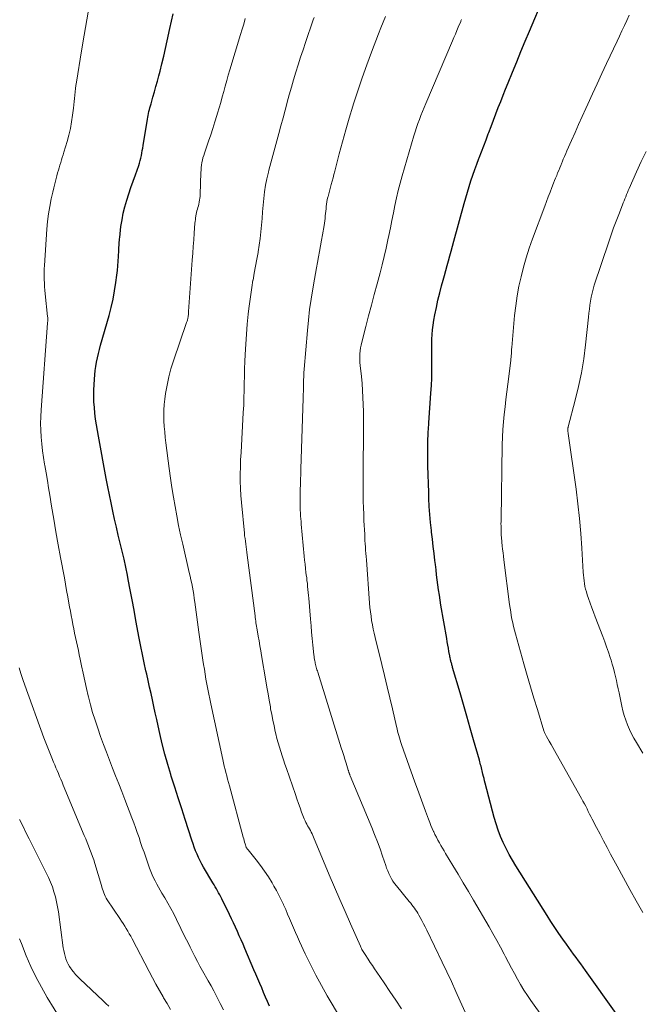
# Model space of a CAD drawing. Units: feet. Extents: x 2020000 to 2025032, y 525000 to 530000.
# Drawn here: x 2021778 to 2021879, y 526286 to 526446 of the extents above; entities that cross this region are included whole.
import ezdxf

# ---------------------------------------------------------------- set-up
doc = ezdxf.new("R2010")
doc.units = ezdxf.units.FT
doc.header["$LTSCALE"] = 100
doc.header["$MEASUREMENT"] = 0
doc.layers.add('CONTOUR INDEX', color=32, linetype='Continuous', lineweight=25)
doc.layers.add('CONTOUR INTERMEDIATE', color=40, linetype='Continuous', lineweight=15)

msp = doc.modelspace()

# ---------------------------------------------------------------- linework, layer by layer
at = {"layer": 'CONTOUR INDEX', "flags": 128}
for points, elevation in [([(2021875.2, 526284.76), (2021870.23, 526291.73), (2021869.85, 526292.27), (2021869.46, 526292.81), (2021869.07, 526293.34), (2021868.68, 526293.87), (2021868.28, 526294.4), (2021867.9, 526294.94), (2021867.51, 526295.48), (2021867.13, 526296.02), (2021866.55, 526296.83), (2021865.9, 526297.78), (2021865.25, 526298.74), (2021864.61, 526299.71), (2021863.99, 526300.68), (2021858.91, 526308.74), (2021858.36, 526309.67), (2021857.82, 526310.6), (2021857.32, 526311.56), (2021856.85, 526312.53), (2021856.42, 526313.52), (2021856.03, 526314.52), (2021855.69, 526315.54), (2021855.39, 526316.57), (2021853.93, 526322.15), (2021853.83, 526322.52), (2021853.74, 526322.9), (2021853.65, 526323.27), (2021853.56, 526323.65), (2021853.5, 526323.9), (2021853.45, 526324.15), (2021853.39, 526324.4), (2021853.32, 526324.65), (2021853.26, 526324.9), (2021853.19, 526325.15), (2021853.13, 526325.4), (2021853.06, 526325.64), (2021852.99, 526325.89), (2021852.04, 526329.21), (2021851.49, 526331.11), (2021850.94, 526333.02), (2021850.39, 526334.92), (2021849.85, 526336.82), (2021848.65, 526340.96), (2021848.61, 526341.1), (2021848.57, 526341.24), (2021848.53, 526341.38), (2021848.49, 526341.52), (2021848.45, 526341.66), (2021848.41, 526341.8), (2021848.37, 526341.94), (2021848.34, 526342.09), (2021848.32, 526342.15), (2021848.28, 526342.32), (2021848.24, 526342.5), (2021848.21, 526342.67), (2021848.17, 526342.85), (2021848.04, 526343.54), (2021847.95, 526344.06), (2021847.86, 526344.59), (2021847.77, 526345.11), (2021847.68, 526345.63), (2021846.75, 526351.08), (2021846.62, 526351.9), (2021846.49, 526352.72), (2021846.37, 526353.54), (2021846.26, 526354.36), (2021846.15, 526355.18), (2021846.05, 526356), (2021845.95, 526356.82), (2021845.84, 526357.65), (2021845.76, 526358.3), (2021845.62, 526359.46), (2021845.48, 526360.61), (2021845.35, 526361.76), (2021845.22, 526362.91), (2021845.19, 526363.2), (2021845.06, 526364.5), (2021844.95, 526365.8), (2021844.86, 526367.1), (2021844.8, 526368.41), (2021844.76, 526369.35), (2021844.7, 526370.81), (2021844.66, 526372.26), (2021844.64, 526373.71), (2021844.63, 526375.17), (2021844.63, 526377.13), (2021844.64, 526377.6), (2021844.64, 526378.08), (2021844.66, 526378.55), (2021844.68, 526379.02), (2021844.69, 526379.28), (2021844.71, 526379.62), (2021844.73, 526379.97), (2021844.76, 526380.31), (2021844.78, 526380.66), (2021845.13, 526385.52), (2021845.2, 526386.72), (2021845.25, 526387.91), (2021845.27, 526389.11), (2021845.27, 526390.3), (2021845.26, 526391.14), (2021845.25, 526391.92), (2021845.25, 526392.7), (2021845.26, 526393.47), (2021845.28, 526394.25), (2021845.31, 526395.02), (2021845.37, 526395.8), (2021845.47, 526396.56), (2021845.6, 526397.33), (2021845.76, 526398.2), (2021846, 526399.4), (2021846.26, 526400.59), (2021846.55, 526401.77), (2021846.86, 526402.95), (2021847.1, 526403.83), (2021847.32, 526404.62), (2021847.54, 526405.41), (2021847.76, 526406.2), (2021847.99, 526406.99), (2021848.21, 526407.78), (2021848.43, 526408.58), (2021848.65, 526409.37), (2021848.86, 526410.16), (2021850.53, 526416.32), (2021850.79, 526417.24), (2021851.05, 526418.15), (2021851.33, 526419.07), (2021851.62, 526419.98), (2021851.92, 526420.89), (2021852.23, 526421.79), (2021852.56, 526422.69), (2021852.89, 526423.58), (2021852.95, 526423.73), (2021853.33, 526424.69), (2021853.7, 526425.65), (2021854.07, 526426.62), (2021854.44, 526427.58), (2021854.53, 526427.81), (2021854.92, 526428.82), (2021855.3, 526429.83), (2021855.68, 526430.84), (2021856.06, 526431.86), (2021856.45, 526432.87), (2021856.84, 526433.88), (2021857.24, 526434.88), (2021857.64, 526435.89), (2021858.36, 526437.62), (2021859.05, 526439.29), (2021859.74, 526440.96), (2021860.43, 526442.63), (2021861.13, 526444.3), (2021863.46, 526449.84)], 880), ([(2021818.88, 526285.95), (2021818.58, 526286.69), (2021818.27, 526287.44), (2021817.95, 526288.18), (2021817.64, 526288.92), (2021817.32, 526289.66), (2021817.01, 526290.4), (2021816.69, 526291.14), (2021816.37, 526291.88), (2021814.91, 526295.31), (2021814.61, 526296.01), (2021814.31, 526296.7), (2021814, 526297.4), (2021813.69, 526298.09), (2021813.37, 526298.78), (2021813.05, 526299.47), (2021812.72, 526300.15), (2021812.39, 526300.84), (2021811.16, 526303.37), (2021810.99, 526303.7), (2021810.82, 526304.03), (2021810.64, 526304.36), (2021810.45, 526304.69), (2021810.27, 526305.02), (2021810.08, 526305.34), (2021809.89, 526305.66), (2021809.7, 526305.99), (2021808.2, 526308.51), (2021807.9, 526309.03), (2021807.62, 526309.56), (2021807.37, 526310.1), (2021807.13, 526310.65), (2021806.91, 526311.2), (2021806.69, 526311.77), (2021806.49, 526312.33), (2021806.3, 526312.9), (2021805.21, 526316.24), (2021804.64, 526318), (2021804.07, 526319.77), (2021803.51, 526321.54), (2021802.95, 526323.3), (2021802.87, 526323.56), (2021802.38, 526325.21), (2021801.91, 526326.86), (2021801.49, 526328.53), (2021801.1, 526330.21), (2021800.82, 526331.46), (2021800.59, 526332.52), (2021800.36, 526333.57), (2021800.13, 526334.62), (2021799.91, 526335.68), (2021799.68, 526336.73), (2021799.44, 526337.78), (2021799.21, 526338.83), (2021798.96, 526339.88), (2021798.84, 526340.41), (2021798.54, 526341.73), (2021798.26, 526343.04), (2021797.99, 526344.37), (2021797.74, 526345.69), (2021797.21, 526348.59), (2021796.91, 526350.25), (2021796.6, 526351.91), (2021796.28, 526353.57), (2021795.96, 526355.23), (2021795.82, 526355.93), (2021795.56, 526357.23), (2021795.28, 526358.54), (2021794.98, 526359.84), (2021794.67, 526361.14), (2021794.35, 526362.44), (2021794.04, 526363.74), (2021793.74, 526365.04), (2021793.45, 526366.34), (2021793.45, 526366.36), (2021793.17, 526367.68), (2021792.9, 526369), (2021792.64, 526370.31), (2021792.38, 526371.64), (2021791.11, 526378.51), (2021790.95, 526379.44), (2021790.8, 526380.36), (2021790.67, 526381.29), (2021790.55, 526382.23), (2021790.46, 526383.16), (2021790.4, 526384.1), (2021790.39, 526385.03), (2021790.4, 526385.97), (2021790.47, 526387.75), (2021790.52, 526388.45), (2021790.59, 526389.15), (2021790.69, 526389.84), (2021790.81, 526390.53), (2021790.96, 526391.22), (2021791.12, 526391.91), (2021791.3, 526392.59), (2021791.48, 526393.27), (2021792.86, 526398.12), (2021793.2, 526399.43), (2021793.51, 526400.76), (2021793.75, 526402.1), (2021793.96, 526403.45), (2021794.11, 526404.64), (2021794.2, 526405.4), (2021794.28, 526406.15), (2021794.34, 526406.91), (2021794.38, 526407.67), (2021794.43, 526408.66), (2021794.44, 526408.93), (2021794.46, 526409.19), (2021794.47, 526409.46), (2021794.48, 526409.73), (2021794.5, 526409.99), (2021794.52, 526410.26), (2021794.54, 526410.53), (2021794.57, 526410.79), (2021794.78, 526412.55), (2021794.95, 526413.63), (2021795.15, 526414.7), (2021795.42, 526415.76), (2021795.72, 526416.81), (2021796.06, 526417.85), (2021796.41, 526418.89), (2021796.77, 526419.93), (2021797.13, 526420.97), (2021797.66, 526422.47), (2021797.79, 526422.86), (2021797.91, 526423.26), (2021798.01, 526423.66), (2021798.1, 526424.07), (2021798.18, 526424.48), (2021798.25, 526424.89), (2021798.32, 526425.3), (2021798.39, 526425.71), (2021799.07, 526429.98), (2021799.12, 526430.3), (2021799.18, 526430.61), (2021799.25, 526430.92), (2021799.32, 526431.23), (2021799.4, 526431.54), (2021799.48, 526431.85), (2021799.57, 526432.15), (2021799.66, 526432.46), (2021799.98, 526433.57), (2021800.23, 526434.43), (2021800.47, 526435.29), (2021800.71, 526436.16), (2021800.93, 526437.02), (2021801.13, 526437.76), (2021801.44, 526439), (2021801.74, 526440.24), (2021802.03, 526441.48), (2021802.31, 526442.73), (2021802.74, 526444.71), (2021803, 526445.89), (2021803.24, 526447.08)], 860)]:
    msp.add_lwpolyline(points, dxfattribs=dict(at, elevation=elevation))
at = {"layer": 'CONTOUR INTERMEDIATE', "flags": 128}
for points, elevation in [([(2021811.41, 526285.38), (2021810.9, 526286.39), (2021810.27, 526287.6), (2021809.84, 526288.42), (2021809.41, 526289.23), (2021808.96, 526290.04), (2021808.51, 526290.84), (2021808.46, 526290.93), (2021808.03, 526291.69), (2021807.61, 526292.45), (2021807.2, 526293.23), (2021806.8, 526294), (2021806.4, 526294.78), (2021806.01, 526295.56), (2021805.62, 526296.35), (2021805.23, 526297.13), (2021803.8, 526300.04), (2021803.35, 526300.93), (2021802.88, 526301.82), (2021802.39, 526302.7), (2021801.89, 526303.56), (2021801.44, 526304.32), (2021801.16, 526304.81), (2021800.88, 526305.3), (2021800.61, 526305.79), (2021800.34, 526306.29), (2021800.09, 526306.79), (2021799.85, 526307.3), (2021799.64, 526307.82), (2021799.44, 526308.35), (2021798.81, 526310.14), (2021798.53, 526310.94), (2021798.25, 526311.74), (2021797.98, 526312.54), (2021797.71, 526313.34), (2021797.43, 526314.14), (2021797.15, 526314.94), (2021796.86, 526315.73), (2021796.56, 526316.52), (2021795.4, 526319.52), (2021794.91, 526320.79), (2021794.41, 526322.07), (2021793.9, 526323.35), (2021793.4, 526324.62), (2021792.9, 526325.9), (2021792.41, 526327.18), (2021791.94, 526328.47), (2021791.47, 526329.76), (2021791, 526331.11), (2021790.58, 526332.37), (2021790.18, 526333.63), (2021789.83, 526334.91), (2021789.5, 526336.19), (2021789.47, 526336.32), (2021789.17, 526337.54), (2021788.89, 526338.77), (2021788.63, 526340.01), (2021788.37, 526341.24), (2021788.16, 526342.31), (2021788.01, 526343.01), (2021787.86, 526343.71), (2021787.71, 526344.41), (2021787.56, 526345.11), (2021787.4, 526345.81), (2021787.25, 526346.51), (2021787.11, 526347.21), (2021786.97, 526347.91), (2021786.97, 526347.94), (2021786.83, 526348.66), (2021786.69, 526349.38), (2021786.56, 526350.1), (2021786.44, 526350.81), (2021786.33, 526351.42), (2021786.15, 526352.44), (2021785.96, 526353.47), (2021785.78, 526354.49), (2021785.59, 526355.51), (2021784.97, 526358.8), (2021784.59, 526360.89), (2021784.22, 526362.97), (2021783.86, 526365.06), (2021783.52, 526367.15), (2021783.23, 526368.93), (2021783.03, 526370.14), (2021782.83, 526371.34), (2021782.63, 526372.54), (2021782.42, 526373.74), (2021782.38, 526373.95), (2021782.2, 526375.04), (2021782.04, 526376.14), (2021781.92, 526377.25), (2021781.82, 526378.35), (2021781.75, 526379.46), (2021781.73, 526380.57), (2021781.75, 526381.67), (2021781.81, 526382.78), (2021782.86, 526396.88), (2021782.87, 526397.01), (2021782.88, 526397.14), (2021782.89, 526397.27), (2021782.89, 526397.4), (2021782.89, 526397.53), (2021782.89, 526397.66), (2021782.88, 526397.79), (2021782.87, 526397.92), (2021782.48, 526401.63), (2021782.43, 526402.21), (2021782.38, 526402.78), (2021782.35, 526403.36), (2021782.32, 526403.93), (2021782.3, 526404.51), (2021782.3, 526405.08), (2021782.31, 526405.66), (2021782.34, 526406.23), (2021782.74, 526412.11), (2021782.85, 526413.35), (2021783, 526414.59), (2021783.21, 526415.82), (2021783.45, 526417.05), (2021783.7, 526418.16), (2021783.86, 526418.82), (2021784.02, 526419.48), (2021784.18, 526420.14), (2021784.36, 526420.8), (2021784.49, 526421.26), (2021784.61, 526421.68), (2021784.73, 526422.11), (2021784.86, 526422.53), (2021784.99, 526422.95), (2021785.12, 526423.37), (2021785.25, 526423.79), (2021785.38, 526424.21), (2021785.51, 526424.63), (2021786.03, 526426.35), (2021786.33, 526427.41), (2021786.58, 526428.48), (2021786.77, 526429.56), (2021786.93, 526430.65), (2021787.06, 526431.78), (2021787.12, 526432.31), (2021787.17, 526432.84), (2021787.23, 526433.37), (2021787.28, 526433.9), (2021787.33, 526434.42), (2021787.39, 526434.95), (2021787.46, 526435.48), (2021787.54, 526436), (2021788.39, 526441.1), (2021788.81, 526443.61), (2021789.24, 526446.11), (2021789.68, 526448.6)], 856), ([(2021830.43, 526284.01), (2021828.29, 526287.64), (2021827.34, 526289.31), (2021826.42, 526290.99), (2021825.55, 526292.71), (2021824.72, 526294.44), (2021823.78, 526296.46), (2021823.44, 526297.2), (2021823.12, 526297.93), (2021822.8, 526298.68), (2021822.48, 526299.42), (2021822.17, 526300.17), (2021821.85, 526300.91), (2021821.53, 526301.65), (2021821.2, 526302.39), (2021821.17, 526302.46), (2021820.81, 526303.22), (2021820.44, 526303.98), (2021820.04, 526304.72), (2021819.62, 526305.46), (2021819.31, 526305.98), (2021818.72, 526306.94), (2021818.1, 526307.88), (2021817.44, 526308.8), (2021816.75, 526309.69), (2021815.43, 526311.32), (2021815.38, 526311.38), (2021815.33, 526311.45), (2021815.28, 526311.52), (2021815.22, 526311.59), (2021815.12, 526311.73), (2021815.1, 526311.78), (2021814.95, 526312.32), (2021814.87, 526312.59), (2021814.79, 526312.86), (2021814.72, 526313.13), (2021814.64, 526313.4), (2021812.39, 526321.72), (2021812.25, 526322.26), (2021812.1, 526322.79), (2021811.96, 526323.33), (2021811.83, 526323.87), (2021811.69, 526324.41), (2021811.56, 526324.95), (2021811.44, 526325.49), (2021811.32, 526326.03), (2021809.37, 526335.04), (2021809.2, 526335.84), (2021809.04, 526336.64), (2021808.88, 526337.44), (2021808.73, 526338.24), (2021808.59, 526339.05), (2021808.45, 526339.85), (2021808.32, 526340.66), (2021808.19, 526341.46), (2021808.09, 526342.13), (2021807.92, 526343.27), (2021807.75, 526344.41), (2021807.59, 526345.56), (2021807.43, 526346.7), (2021806.78, 526351.56), (2021806.69, 526352.17), (2021806.6, 526352.78), (2021806.5, 526353.38), (2021806.39, 526353.99), (2021806.27, 526354.59), (2021806.15, 526355.19), (2021806.02, 526355.79), (2021805.88, 526356.39), (2021804.82, 526360.98), (2021804.47, 526362.5), (2021804.15, 526364.03), (2021803.85, 526365.56), (2021803.56, 526367.09), (2021803.3, 526368.62), (2021803.05, 526370.16), (2021802.82, 526371.7), (2021802.62, 526373.25), (2021802.08, 526377.44), (2021801.98, 526378.32), (2021801.89, 526379.21), (2021801.82, 526380.1), (2021801.76, 526380.99), (2021801.74, 526381.87), (2021801.75, 526382.76), (2021801.81, 526383.65), (2021801.91, 526384.53), (2021802.04, 526385.46), (2021802.27, 526386.8), (2021802.54, 526388.13), (2021802.9, 526389.44), (2021803.3, 526390.73), (2021805.44, 526396.96), (2021805.48, 526397.09), (2021805.52, 526397.21), (2021805.56, 526397.33), (2021805.6, 526397.46), (2021805.63, 526397.58), (2021805.66, 526397.71), (2021805.68, 526397.83), (2021805.7, 526397.96), (2021805.71, 526398.06), (2021805.73, 526398.24), (2021805.74, 526398.41), (2021805.76, 526398.59), (2021805.77, 526398.77), (2021806.35, 526407.11), (2021806.43, 526408.21), (2021806.51, 526409.3), (2021806.59, 526410.4), (2021806.67, 526411.49), (2021806.8, 526413.09), (2021806.83, 526413.39), (2021806.86, 526413.68), (2021806.89, 526413.97), (2021806.93, 526414.26), (2021806.94, 526414.28), (2021806.98, 526414.56), (2021807.04, 526414.84), (2021807.11, 526415.12), (2021807.19, 526415.39), (2021807.28, 526415.66), (2021807.35, 526415.93), (2021807.42, 526416.21), (2021807.49, 526416.49), (2021807.5, 526416.54), (2021807.56, 526416.84), (2021807.61, 526417.15), (2021807.64, 526417.45), (2021807.66, 526417.76), (2021807.77, 526421.33), (2021807.8, 526421.73), (2021807.83, 526422.13), (2021807.88, 526422.53), (2021807.94, 526422.93), (2021808.01, 526423.32), (2021808.1, 526423.71), (2021808.22, 526424.1), (2021808.34, 526424.48), (2021809.02, 526426.41), (2021809.37, 526427.45), (2021809.72, 526428.49), (2021810.05, 526429.54), (2021810.37, 526430.6), (2021810.48, 526430.96), (2021810.73, 526431.83), (2021810.98, 526432.71), (2021811.23, 526433.59), (2021811.47, 526434.48), (2021811.71, 526435.36), (2021811.95, 526436.24), (2021812.21, 526437.12), (2021812.47, 526437.99), (2021814.21, 526443.72), (2021814.47, 526444.58), (2021814.72, 526445.44), (2021814.97, 526446.31)], 864), ([(2021840.36, 526285.51), (2021839.42, 526286.92), (2021838.47, 526288.32), (2021837.52, 526289.73), (2021836.33, 526291.48), (2021835.97, 526292), (2021835.61, 526292.53), (2021835.26, 526293.06), (2021834.91, 526293.59), (2021834.42, 526294.32), (2021834.31, 526294.49), (2021834.21, 526294.65), (2021834.11, 526294.82), (2021834.01, 526294.99), (2021833.92, 526295.16), (2021833.83, 526295.34), (2021833.75, 526295.51), (2021833.67, 526295.69), (2021832.06, 526299.31), (2021831.19, 526301.3), (2021830.32, 526303.3), (2021829.46, 526305.3), (2021828.62, 526307.3), (2021826.06, 526313.39), (2021825.94, 526313.67), (2021825.82, 526313.94), (2021825.68, 526314.21), (2021825.54, 526314.48), (2021825.39, 526314.74), (2021825.25, 526315), (2021825.1, 526315.26), (2021824.95, 526315.53), (2021824.8, 526315.8), (2021824.67, 526316.07), (2021824.54, 526316.35), (2021824.43, 526316.64), (2021824.12, 526317.47), (2021823.86, 526318.18), (2021823.6, 526318.89), (2021823.35, 526319.6), (2021823.1, 526320.31), (2021821.66, 526324.54), (2021821.42, 526325.23), (2021821.19, 526325.93), (2021820.96, 526326.62), (2021820.73, 526327.32), (2021820.52, 526328.02), (2021820.31, 526328.73), (2021820.12, 526329.44), (2021819.95, 526330.15), (2021819.85, 526330.56), (2021819.64, 526331.48), (2021819.45, 526332.4), (2021819.26, 526333.33), (2021819.09, 526334.26), (2021819.04, 526334.58), (2021818.85, 526335.63), (2021818.67, 526336.68), (2021818.49, 526337.74), (2021818.31, 526338.79), (2021817.61, 526342.88), (2021817.48, 526343.67), (2021817.34, 526344.47), (2021817.21, 526345.26), (2021817.07, 526346.05), (2021816.89, 526347.07), (2021816.84, 526347.36), (2021816.79, 526347.64), (2021816.75, 526347.92), (2021816.71, 526348.21), (2021816.67, 526348.49), (2021816.63, 526348.77), (2021816.59, 526349.06), (2021816.55, 526349.34), (2021815.28, 526359.21), (2021815.22, 526359.66), (2021815.16, 526360.1), (2021815.1, 526360.55), (2021815.04, 526360.99), (2021814.98, 526361.44), (2021814.93, 526361.88), (2021814.87, 526362.33), (2021814.83, 526362.77), (2021814.33, 526367.72), (2021814.24, 526368.88), (2021814.17, 526370.04), (2021814.15, 526371.2), (2021814.15, 526372.36), (2021814.18, 526373.52), (2021814.22, 526374.69), (2021814.28, 526375.85), (2021814.34, 526377.01), (2021814.59, 526381.2), (2021814.65, 526382.38), (2021814.71, 526383.55), (2021814.75, 526384.73), (2021814.77, 526385.91), (2021814.8, 526387.08), (2021814.83, 526388.26), (2021814.87, 526389.44), (2021814.91, 526390.61), (2021814.96, 526391.8), (2021815.04, 526393.43), (2021815.15, 526395.06), (2021815.29, 526396.68), (2021815.45, 526398.3), (2021815.55, 526399.23), (2021815.69, 526400.38), (2021815.85, 526401.53), (2021816.03, 526402.68), (2021816.22, 526403.82), (2021816.23, 526403.87), (2021816.43, 526404.99), (2021816.64, 526406.11), (2021816.84, 526407.23), (2021817.04, 526408.35), (2021817.06, 526408.44), (2021817.23, 526409.51), (2021817.39, 526410.6), (2021817.51, 526411.68), (2021817.6, 526412.77), (2021817.61, 526412.79), (2021817.69, 526413.87), (2021817.78, 526414.95), (2021817.88, 526416.03), (2021817.98, 526417.11), (2021818.11, 526418.19), (2021818.27, 526419.26), (2021818.49, 526420.32), (2021818.73, 526421.37), (2021818.81, 526421.68), (2021819.12, 526422.88), (2021819.44, 526424.08), (2021819.76, 526425.28), (2021820.09, 526426.48), (2021820.42, 526427.68), (2021820.76, 526428.93), (2021821.1, 526430.18), (2021821.43, 526431.43), (2021821.77, 526432.69), (2021821.78, 526432.74), (2021822.12, 526433.96), (2021822.46, 526435.18), (2021822.82, 526436.4), (2021823.19, 526437.61), (2021823.57, 526438.82), (2021823.95, 526440.03), (2021824.35, 526441.24), (2021824.75, 526442.44), (2021826.01, 526446.12), (2021826.14, 526446.5)], 868), ([(2021850.97, 526284.39), (2021849.89, 526286.77), (2021849.17, 526288.36), (2021848.44, 526289.94), (2021847.7, 526291.52), (2021846.95, 526293.09), (2021844.43, 526298.31), (2021844.18, 526298.83), (2021843.93, 526299.33), (2021843.66, 526299.84), (2021843.39, 526300.34), (2021843.17, 526300.75), (2021843, 526301.04), (2021842.82, 526301.33), (2021842.64, 526301.61), (2021842.44, 526301.89), (2021842.24, 526302.16), (2021842.04, 526302.42), (2021841.83, 526302.69), (2021841.61, 526302.95), (2021839.51, 526305.48), (2021839.22, 526305.85), (2021838.95, 526306.23), (2021838.71, 526306.64), (2021838.49, 526307.05), (2021838.29, 526307.48), (2021838.1, 526307.91), (2021837.93, 526308.36), (2021837.77, 526308.8), (2021837.27, 526310.29), (2021836.86, 526311.48), (2021836.43, 526312.66), (2021835.97, 526313.83), (2021835.5, 526314.99), (2021832.01, 526323.38), (2021831.97, 526323.47), (2021831.94, 526323.55), (2021831.91, 526323.63), (2021831.87, 526323.72), (2021831.86, 526323.75), (2021831.84, 526323.82), (2021831.81, 526323.89), (2021831.79, 526323.95), (2021831.77, 526324.02), (2021831.75, 526324.09), (2021831.73, 526324.16), (2021831.71, 526324.23), (2021831.68, 526324.3), (2021831.34, 526325.41), (2021831.14, 526326.04), (2021830.95, 526326.66), (2021830.75, 526327.29), (2021830.56, 526327.91), (2021826.74, 526340.17), (2021826.68, 526340.38), (2021826.61, 526340.58), (2021826.55, 526340.79), (2021826.49, 526341), (2021826.44, 526341.21), (2021826.39, 526341.42), (2021826.34, 526341.64), (2021826.3, 526341.85), (2021826.28, 526341.95), (2021826.23, 526342.22), (2021826.18, 526342.49), (2021826.15, 526342.76), (2021826.12, 526343.03), (2021825.95, 526344.59), (2021825.85, 526345.64), (2021825.74, 526346.69), (2021825.65, 526347.74), (2021825.56, 526348.79), (2021825.28, 526352.18), (2021825.24, 526352.66), (2021825.2, 526353.14), (2021825.15, 526353.62), (2021825.1, 526354.1), (2021825.05, 526354.58), (2021824.99, 526355.05), (2021824.94, 526355.53), (2021824.88, 526356.01), (2021824.83, 526356.38), (2021824.75, 526357.04), (2021824.68, 526357.71), (2021824.61, 526358.37), (2021824.54, 526359.04), (2021824.06, 526364.21), (2021824.02, 526364.64), (2021823.98, 526365.07), (2021823.95, 526365.5), (2021823.93, 526365.93), (2021823.92, 526366.11), (2021823.9, 526366.45), (2021823.88, 526366.8), (2021823.87, 526367.14), (2021823.87, 526367.48), (2021823.87, 526367.82), (2021823.87, 526368.17), (2021823.87, 526368.51), (2021823.88, 526368.85), (2021823.9, 526369.83), (2021823.92, 526370.66), (2021823.94, 526371.5), (2021823.97, 526372.33), (2021823.99, 526373.16), (2021824.36, 526384.66), (2021824.38, 526385.25), (2021824.4, 526385.85), (2021824.41, 526386.44), (2021824.42, 526387.03), (2021824.44, 526387.62), (2021824.46, 526388.21), (2021824.5, 526388.8), (2021824.54, 526389.4), (2021825.06, 526395.67), (2021825.22, 526397.37), (2021825.42, 526399.07), (2021825.66, 526400.77), (2021825.94, 526402.46), (2021826.22, 526404.03), (2021826.38, 526404.93), (2021826.54, 526405.83), (2021826.7, 526406.73), (2021826.86, 526407.63), (2021827.03, 526408.52), (2021827.19, 526409.42), (2021827.35, 526410.32), (2021827.5, 526411.22), (2021827.76, 526412.72), (2021827.82, 526413.1), (2021827.87, 526413.49), (2021827.92, 526413.88), (2021827.96, 526414.27), (2021828, 526414.66), (2021828.04, 526415.05), (2021828.08, 526415.43), (2021828.12, 526415.81), (2021828.16, 526416.19), (2021828.22, 526416.57), (2021828.29, 526416.95), (2021828.38, 526417.33), (2021828.41, 526417.43), (2021828.52, 526417.86), (2021828.63, 526418.29), (2021828.75, 526418.71), (2021828.86, 526419.14), (2021828.93, 526419.37), (2021829.08, 526419.91), (2021829.22, 526420.45), (2021829.36, 526420.99), (2021829.51, 526421.53), (2021830.23, 526424.34), (2021830.74, 526426.29), (2021831.28, 526428.23), (2021831.84, 526430.16), (2021832.43, 526432.08), (2021832.55, 526432.49), (2021833.24, 526434.6), (2021833.94, 526436.71), (2021834.69, 526438.8), (2021835.46, 526440.89), (2021836.6, 526443.87), (2021836.96, 526444.81), (2021837.34, 526445.74), (2021837.73, 526446.67)], 872), ([(2021867.27, 526278.62), (2021861.36, 526286.87), (2021860.78, 526287.71), (2021860.22, 526288.57), (2021859.68, 526289.45), (2021859.17, 526290.35), (2021858.68, 526291.25), (2021858.19, 526292.15), (2021857.71, 526293.06), (2021857.23, 526293.98), (2021857.01, 526294.4), (2021856.42, 526295.51), (2021855.82, 526296.63), (2021855.2, 526297.73), (2021854.57, 526298.83), (2021852.03, 526303.17), (2021851.2, 526304.58), (2021850.36, 526305.99), (2021849.52, 526307.4), (2021848.68, 526308.81), (2021847.51, 526310.76), (2021847.25, 526311.19), (2021847, 526311.62), (2021846.74, 526312.06), (2021846.49, 526312.49), (2021846.24, 526312.93), (2021846.01, 526313.37), (2021845.78, 526313.82), (2021845.57, 526314.27), (2021845.54, 526314.33), (2021845.33, 526314.82), (2021845.12, 526315.31), (2021844.92, 526315.8), (2021844.73, 526316.3), (2021844.22, 526317.64), (2021843.79, 526318.82), (2021843.35, 526319.99), (2021842.93, 526321.17), (2021842.51, 526322.35), (2021840.36, 526328.43), (2021840.24, 526328.79), (2021840.12, 526329.15), (2021840.01, 526329.51), (2021839.91, 526329.88), (2021839.81, 526330.25), (2021839.71, 526330.62), (2021839.62, 526330.98), (2021839.53, 526331.35), (2021838.87, 526334.22), (2021838.44, 526336.02), (2021838.01, 526337.83), (2021837.58, 526339.63), (2021837.14, 526341.43), (2021836.05, 526345.81), (2021835.89, 526346.5), (2021835.74, 526347.19), (2021835.61, 526347.89), (2021835.49, 526348.58), (2021835.39, 526349.28), (2021835.29, 526349.99), (2021835.22, 526350.69), (2021835.16, 526351.4), (2021834.63, 526358.45), (2021834.59, 526358.97), (2021834.55, 526359.48), (2021834.52, 526360), (2021834.48, 526360.52), (2021834.45, 526361.04), (2021834.41, 526361.56), (2021834.38, 526362.07), (2021834.36, 526362.59), (2021834.25, 526364.76), (2021834.21, 526365.83), (2021834.17, 526366.89), (2021834.14, 526367.96), (2021834.12, 526369.02), (2021834.11, 526370.08), (2021834.11, 526371.15), (2021834.11, 526372.21), (2021834.12, 526373.28), (2021834.18, 526379.08), (2021834.18, 526380.22), (2021834.18, 526381.36), (2021834.16, 526382.5), (2021834.13, 526383.64), (2021834.08, 526384.78), (2021834.02, 526385.91), (2021833.93, 526387.05), (2021833.82, 526388.18), (2021833.63, 526390.01), (2021833.6, 526390.48), (2021833.57, 526390.96), (2021833.57, 526391.43), (2021833.59, 526391.9), (2021833.63, 526392.38), (2021833.68, 526392.84), (2021833.77, 526393.31), (2021833.88, 526393.77), (2021834.54, 526396.32), (2021835, 526398.05), (2021835.46, 526399.78), (2021835.92, 526401.52), (2021836.38, 526403.25), (2021836.85, 526405.01), (2021837.2, 526406.36), (2021837.53, 526407.7), (2021837.84, 526409.05), (2021838.14, 526410.41), (2021838.28, 526411.11), (2021838.54, 526412.33), (2021838.79, 526413.54), (2021839.04, 526414.76), (2021839.28, 526415.97), (2021839.54, 526417.19), (2021839.82, 526418.39), (2021840.13, 526419.59), (2021840.47, 526420.79), (2021842.35, 526427.27), (2021842.55, 526427.94), (2021842.77, 526428.61), (2021843, 526429.27), (2021843.24, 526429.93), (2021843.49, 526430.59), (2021843.75, 526431.24), (2021844.01, 526431.89), (2021844.29, 526432.54), (2021848.62, 526442.69), (2021848.86, 526443.25), (2021849.1, 526443.81), (2021849.34, 526444.37), (2021849.57, 526444.94), (2021849.96, 526445.86), (2021850, 526445.96), (2021850.04, 526446.06), (2021850.08, 526446.17)], 876), ([(2021879.54, 526301.18), (2021878.47, 526303.04), (2021877.42, 526304.9), (2021876.39, 526306.78), (2021875.36, 526308.66), (2021874.3, 526310.62), (2021873.72, 526311.7), (2021873.14, 526312.79), (2021872.58, 526313.87), (2021872.01, 526314.96), (2021871.32, 526316.31), (2021871.1, 526316.73), (2021870.89, 526317.15), (2021870.68, 526317.57), (2021870.47, 526317.99), (2021870.25, 526318.41), (2021870.04, 526318.83), (2021869.81, 526319.24), (2021869.59, 526319.65), (2021865.47, 526326.97), (2021865.19, 526327.47), (2021864.9, 526327.97), (2021864.62, 526328.46), (2021864.33, 526328.96), (2021863.88, 526329.73), (2021863.82, 526329.84), (2021863.76, 526329.95), (2021863.7, 526330.06), (2021863.65, 526330.18), (2021863.6, 526330.29), (2021863.55, 526330.41), (2021863.51, 526330.53), (2021863.47, 526330.65), (2021862.41, 526334.11), (2021861.85, 526335.96), (2021861.29, 526337.82), (2021860.75, 526339.67), (2021860.22, 526341.54), (2021858.84, 526346.44), (2021858.68, 526347.03), (2021858.54, 526347.62), (2021858.4, 526348.21), (2021858.28, 526348.8), (2021858.17, 526349.4), (2021858.07, 526350), (2021857.98, 526350.6), (2021857.9, 526351.2), (2021856.98, 526358.45), (2021856.91, 526359.01), (2021856.84, 526359.58), (2021856.77, 526360.15), (2021856.71, 526360.71), (2021856.64, 526361.31), (2021856.61, 526361.58), (2021856.58, 526361.84), (2021856.56, 526362.11), (2021856.55, 526362.39), (2021856.53, 526362.66), (2021856.52, 526362.93), (2021856.51, 526363.2), (2021856.5, 526363.47), (2021856.5, 526363.61), (2021856.5, 526363.95), (2021856.49, 526364.29), (2021856.5, 526364.63), (2021856.5, 526364.98), (2021856.68, 526377.13), (2021856.72, 526378.36), (2021856.78, 526379.59), (2021856.88, 526380.82), (2021857.01, 526382.04), (2021857.16, 526383.26), (2021857.31, 526384.49), (2021857.46, 526385.71), (2021857.61, 526386.93), (2021858.08, 526390.79), (2021858.11, 526391.06), (2021858.14, 526391.32), (2021858.16, 526391.59), (2021858.18, 526391.86), (2021858.19, 526392.13), (2021858.21, 526392.39), (2021858.23, 526392.66), (2021858.25, 526392.93), (2021858.71, 526398.11), (2021858.89, 526399.7), (2021859.11, 526401.28), (2021859.41, 526402.85), (2021859.75, 526404.41), (2021860.15, 526405.96), (2021860.59, 526407.49), (2021861.09, 526409.02), (2021861.62, 526410.53), (2021863.6, 526415.87), (2021863.88, 526416.63), (2021864.17, 526417.39), (2021864.47, 526418.15), (2021864.77, 526418.91), (2021865.04, 526419.6), (2021865.2, 526420.02), (2021865.37, 526420.43), (2021865.54, 526420.84), (2021865.7, 526421.26), (2021865.87, 526421.67), (2021866.04, 526422.08), (2021866.21, 526422.49), (2021866.38, 526422.91), (2021866.42, 526423.01), (2021866.62, 526423.47), (2021866.82, 526423.94), (2021867.01, 526424.4), (2021867.21, 526424.86), (2021867.95, 526426.54), (2021868.52, 526427.84), (2021869.1, 526429.14), (2021869.68, 526430.44), (2021870.27, 526431.73), (2021870.6, 526432.45), (2021871.36, 526434.1), (2021872.12, 526435.74), (2021872.88, 526437.39), (2021873.66, 526439.03), (2021875.36, 526442.65), (2021875.76, 526443.49), (2021876.15, 526444.34), (2021876.55, 526445.19), (2021876.94, 526446.03), (2021877.32, 526446.88)], 884), ([(2021879.55, 526327.04), (2021878.49, 526328.76), (2021878.09, 526329.46), (2021877.71, 526330.16), (2021877.37, 526330.89), (2021877.05, 526331.62), (2021876.77, 526332.38), (2021876.52, 526333.14), (2021876.31, 526333.91), (2021876.12, 526334.69), (2021875.68, 526336.83), (2021875.53, 526337.5), (2021875.39, 526338.16), (2021875.25, 526338.83), (2021875.1, 526339.5), (2021874.94, 526340.16), (2021874.77, 526340.83), (2021874.58, 526341.48), (2021874.38, 526342.14), (2021874.24, 526342.56), (2021873.96, 526343.42), (2021873.66, 526344.28), (2021873.35, 526345.13), (2021873.03, 526345.98), (2021871.8, 526349.17), (2021871.52, 526349.91), (2021871.25, 526350.66), (2021870.98, 526351.4), (2021870.71, 526352.15), (2021870.5, 526352.77), (2021870.36, 526353.21), (2021870.24, 526353.66), (2021870.14, 526354.12), (2021870.06, 526354.58), (2021870, 526355.04), (2021869.94, 526355.5), (2021869.9, 526355.96), (2021869.87, 526356.43), (2021869.65, 526360.32), (2021869.48, 526362.72), (2021869.27, 526365.13), (2021869, 526367.52), (2021868.69, 526369.92), (2021867.4, 526378.97), (2021867.39, 526379.09), (2021867.37, 526379.21), (2021867.36, 526379.34), (2021867.36, 526379.46), (2021867.35, 526379.6), (2021867.35, 526379.65), (2021867.35, 526379.71), (2021867.36, 526379.76), (2021867.37, 526379.82), (2021867.38, 526379.87), (2021867.39, 526379.93), (2021867.41, 526379.98), (2021867.42, 526380.03), (2021868.57, 526384.35), (2021869.1, 526386.58), (2021869.57, 526388.81), (2021869.93, 526391.07), (2021870.23, 526393.34), (2021870.7, 526397.82), (2021870.78, 526398.48), (2021870.86, 526399.13), (2021870.94, 526399.79), (2021871.03, 526400.44), (2021871.15, 526401.09), (2021871.28, 526401.74), (2021871.45, 526402.37), (2021871.65, 526403.01), (2021874.01, 526410.08), (2021874.39, 526411.2), (2021874.79, 526412.32), (2021875.2, 526413.43), (2021875.63, 526414.53), (2021876.23, 526416.08), (2021876.36, 526416.41), (2021876.49, 526416.74), (2021876.62, 526417.07), (2021876.75, 526417.4), (2021876.88, 526417.73), (2021877.02, 526418.06), (2021877.16, 526418.38), (2021877.3, 526418.71), (2021878.5, 526421.42), (2021879.27, 526423.1), (2021880.05, 526424.76)], 888), ([(2021802.85, 526285.42), (2021802.28, 526286.37), (2021801.71, 526287.33), (2021801.64, 526287.45), (2021801.05, 526288.48), (2021800.46, 526289.51), (2021799.9, 526290.54), (2021799.34, 526291.59), (2021796.59, 526296.88), (2021796.36, 526297.3), (2021796.13, 526297.72), (2021795.89, 526298.14), (2021795.65, 526298.55), (2021795.4, 526298.96), (2021795.14, 526299.37), (2021794.88, 526299.77), (2021794.62, 526300.17), (2021792.56, 526303.24), (2021792.39, 526303.51), (2021792.24, 526303.79), (2021792.11, 526304.07), (2021791.99, 526304.37), (2021791.89, 526304.67), (2021791.79, 526304.97), (2021791.69, 526305.27), (2021791.6, 526305.57), (2021790.54, 526309.1), (2021790.36, 526309.69), (2021790.17, 526310.27), (2021789.96, 526310.84), (2021789.74, 526311.41), (2021789.52, 526311.98), (2021789.29, 526312.55), (2021789.06, 526313.11), (2021788.82, 526313.67), (2021785.41, 526321.86), (2021785.21, 526322.33), (2021785.02, 526322.79), (2021784.82, 526323.26), (2021784.63, 526323.73), (2021784.43, 526324.2), (2021784.23, 526324.66), (2021784.04, 526325.13), (2021783.85, 526325.6), (2021783.56, 526326.28), (2021783.23, 526327.09), (2021782.91, 526327.91), (2021782.59, 526328.72), (2021782.28, 526329.55), (2021779.16, 526338.07), (2021778.83, 526339.01), (2021778.51, 526339.96), (2021778.23, 526340.92)], 852), ([(2021792.79, 526285.95), (2021792.35, 526286.39), (2021791.9, 526286.83), (2021788.11, 526290.39), (2021787.74, 526290.75), (2021787.39, 526291.12), (2021787.07, 526291.51), (2021786.75, 526291.92), (2021786.69, 526292), (2021786.44, 526292.38), (2021786.21, 526292.78), (2021786.01, 526293.2), (2021785.85, 526293.63), (2021785.71, 526294.07), (2021785.59, 526294.52), (2021785.5, 526294.98), (2021785.42, 526295.44), (2021784.62, 526301.26), (2021784.49, 526302.08), (2021784.33, 526302.91), (2021784.13, 526303.72), (2021783.9, 526304.53), (2021783.64, 526305.32), (2021783.35, 526306.11), (2021783.01, 526306.87), (2021782.65, 526307.63), (2021779.87, 526313.1), (2021779.34, 526314.15), (2021778.82, 526315.21), (2021778.3, 526316.27)], 848), ([(2021785.05, 526283.66), (2021782.8, 526287.37), (2021781.86, 526289.02), (2021780.97, 526290.7), (2021780.16, 526292.41), (2021779.41, 526294.15), (2021778.61, 526296.12), (2021778.32, 526296.9)], 844)]:
    msp.add_lwpolyline(points, dxfattribs=dict(at, elevation=elevation))

doc.saveas('drawing.dxf')
